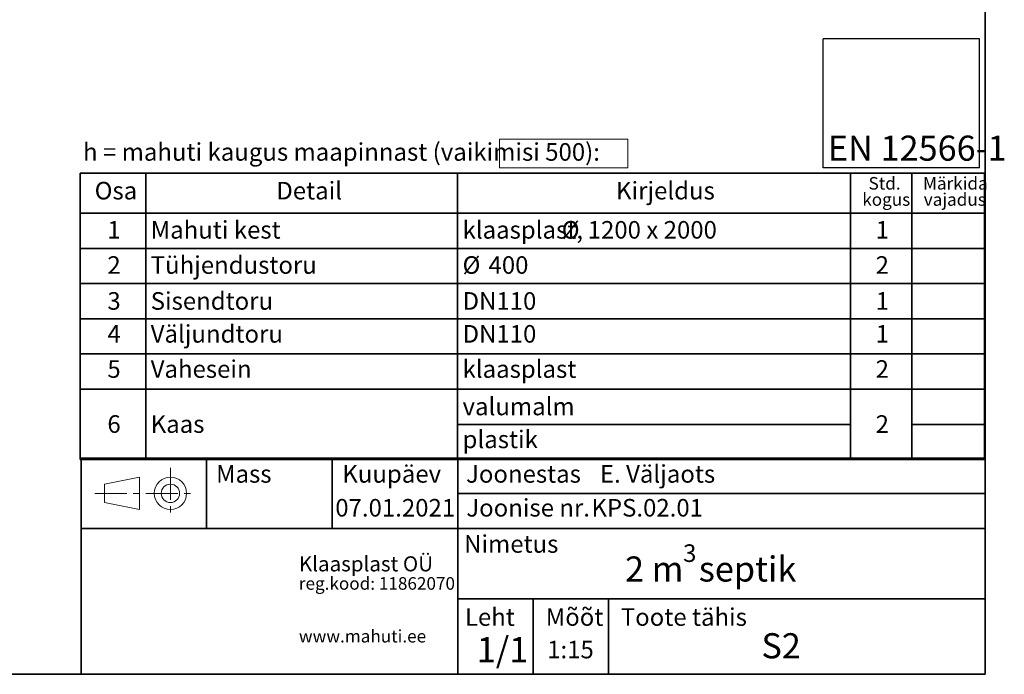
# Model space of a CAD drawing. Units: millimetres. Extents: x 8 to 415, y 5 to 290.
# Drawn here: x 219 to 415, y 5 to 136 of the extents above; entities that cross this region are included whole.
import ezdxf

# ---------------------------------------------------------------- set-up
doc = ezdxf.new("R2010")
doc.units = ezdxf.units.MM
doc.linetypes.add('CENTER', pattern=[10.16, 6.35, -1.27, 1.27, -1.27])
doc.styles.add('SLDTEXTSTYLE0', font='TXT', dxfattribs={"width": 0.605})

# ---------------------------------------------------------------- blocks, each defined once
blk = doc.blocks.new('SW_NOTE_0')
at = {"color": 0, "linetype": 'Continuous', "lineweight": 0, "attachment_point": 1, "style": 'SLDTEXTSTYLE0'}
for s, insert, char_height in [('Klaasplast OÜ', (0, 3.87), 3), ('reg.kood: 11862070', (0, -0.28), 2.5), ('www.mahuti.ee', (0, -10.78), 2.5)]:
    blk.add_mtext(s, dxfattribs=dict(at, insert=insert, char_height=char_height))
blk = doc.blocks.new('SW_TABLEANNOTATION_0')
at = {"color": 0, "linetype": 'Continuous', "lineweight": 35}
for p, q in [((0, 0), (0, -8)), ((0, 0), (13.06, 0)), ((13.06, 0), (13.06, -8)), ((13.06, 0), (75.13, 0)), ((75.13, 0), (75.13, -8)), ((75.13, 0), (153.35, 0)), ((153.35, 0), (153.35, -8)), ((153.35, 0), (165.54, 0)), ((165.54, 0), (165.54, -8)), ((165.54, 0), (180.04, 0)), ((180.04, 0), (180.04, -8)), ((0, -8), (0, -15)), ((0, -8), (13.06, -8)), ((13.06, -8), (13.06, -15)), ((13.06, -8), (75.13, -8)), ((75.13, -8), (75.13, -15)), ((75.13, -8), (153.35, -8)), ((153.35, -8), (153.35, -15)), ((153.35, -8), (165.54, -8)), ((165.54, -8), (165.54, -15)), ((165.54, -8), (180.04, -8)), ((180.04, -8), (180.04, -15)), ((0, -15), (0, -22)), ((0, -15), (13.06, -15)), ((13.06, -15), (13.06, -22)), ((13.06, -15), (75.13, -15)), ((75.13, -15), (75.13, -22)), ((75.13, -15), (153.35, -15)), ((153.35, -15), (153.35, -22)), ((153.35, -15), (165.54, -15)), ((165.54, -15), (165.54, -22)), ((165.54, -15), (180.04, -15)), ((180.04, -15), (180.04, -22)), ((0, -22), (0, -29)), ((0, -22), (13.06, -22)), ((13.06, -22), (13.06, -29)), ((13.06, -22), (75.13, -22)), ((75.13, -22), (75.13, -29)), ((75.13, -22), (153.35, -22)), ((153.35, -22), (153.35, -29)), ((153.35, -22), (165.54, -22)), ((165.54, -22), (165.54, -29)), ((165.54, -22), (180.04, -22)), ((180.04, -22), (180.04, -29)), ((0, -29), (0, -36)), ((0, -29), (13.06, -29)), ((13.06, -29), (13.06, -36)), ((13.06, -29), (75.13, -29)), ((75.13, -29), (75.13, -36)), ((75.13, -29), (153.35, -29)), ((153.35, -29), (153.35, -36)), ((153.35, -29), (165.54, -29)), ((165.54, -29), (165.54, -36)), ((165.54, -29), (180.04, -29)), ((180.04, -29), (180.04, -36)), ((0, -36), (0, -43)), ((0, -36), (13.06, -36)), ((13.06, -36), (13.06, -43)), ((13.06, -36), (75.13, -36)), ((75.13, -36), (75.13, -43)), ((75.13, -36), (153.35, -36)), ((153.35, -36), (153.35, -43)), ((153.35, -36), (165.54, -36)), ((165.54, -36), (165.54, -43)), ((165.54, -36), (180.04, -36)), ((180.04, -36), (180.04, -43)), ((0, -43), (0, -50)), ((0, -43), (13.06, -43)), ((0, -43), (13.06, -43)), ((13.06, -43), (13.06, -50)), ((13.06, -43), (75.13, -43)), ((13.06, -43), (75.13, -43)), ((75.13, -43), (75.13, -50)), ((75.13, -43), (153.35, -43)), ((153.35, -43), (153.35, -50)), ((153.35, -43), (165.54, -43)), ((153.35, -43), (165.54, -43)), ((165.54, -43), (165.54, -50)), ((165.54, -43), (180.04, -43)), ((180.04, -43), (180.04, -50)), ((0, -50), (0, -57)), ((13.06, -50), (13.06, -57)), ((75.13, -50), (75.13, -57)), ((75.13, -50), (153.35, -50)), ((153.35, -50), (153.35, -57)), ((165.54, -50), (165.54, -57)), ((165.54, -50), (180.04, -50)), ((180.04, -50), (180.04, -57)), ((0, -57), (13.06, -57)), ((13.06, -57), (75.13, -57)), ((75.13, -57), (153.35, -57)), ((153.35, -57), (165.54, -57)), ((165.54, -57), (180.04, -57))]:
    blk.add_line(p, q, dxfattribs=at)
at = {"color": 0, "linetype": 'Continuous', "lineweight": 0, "attachment_point": 1, "style": 'SLDTEXTSTYLE0'}
for s, insert, char_height in [('Osa', (2.91, -1.74), 3.5), ('Detail', (39.06, -1.74), 3.5), ('Kirjeldus', (106.68, -1.74), 3.5), ('Std.', (156.94, -0.78), 2.5), ('Märkida', (167.78, -0.78), 2.5), ('kogus', (155.69, -4), 2.5), ('vajadus', (167.93, -4), 2.5), ('1', (5.44, -9.54), 3.5), ('Mahuti kest', (14.06, -9.54), 3.5), ('klaasplast,', (76.13, -9.54), 3.5), ('%%c', (95.87, -9.54), 3.5), ('1200 x 2000', (101.04, -9.54), 3.5), ('1', (158.35, -9.54), 3.5), ('2', (5.44, -16.54), 3.5), ('Tühjendustoru', (14.06, -16.54), 3.5), ('%%c', (76.13, -16.54), 3.5), ('400', (81.3, -16.54), 3.5), ('2', (158.35, -16.54), 3.5), ('Sisendtoru', (14.06, -23.69), 3.5), ('3', (5.44, -23.69), 3.5), ('DN110', (76.13, -23.69), 3.5), ('1', (158.35, -23.69), 3.5), ('4', (5.44, -30.24), 3.5), ('Väljundtoru', (14.06, -30.24), 3.5), ('DN110', (76.13, -30.24), 3.5), ('1', (158.35, -30.24), 3.5), ('Vahesein', (14.06, -37.24), 3.5), ('klaasplast', (76.13, -37.24), 3.5), ('2', (158.35, -37.24), 3.5), ('5', (5.44, -37.24), 3.5), ('valumalm', (76.13, -44.69), 3.5), ('6', (5.44, -48.19), 3.5), ('Kaas', (14.06, -48.19), 3.5), ('2', (158.35, -48.19), 3.5), ('plastik', (76.13, -51.24), 3.5)]:
    blk.add_mtext(s, dxfattribs=dict(at, insert=insert, char_height=char_height))

msp = doc.modelspace()

# ---------------------------------------------------------------- linework, layer by layer
at = {"color": 7, "linetype": 'Continuous', "lineweight": 35}
for p, q in [((411.130078, 290.301252), (411.130078, 5.363467)), ((321.171966, 20.363467), (321.171966, 5.363467)), ((336.171966, 5.363467), (336.171966, 20.363467)), ((411.130078, 5.363467), (7.59968, 5.363467))]:
    msp.add_line(p, q, dxfattribs=at)
at = {"color": 7, "linetype": 'Continuous', "lineweight": 25}
for p, q in [((410.003244, 131.812049), (378.859726, 131.812049)), ((378.859726, 106.186083), (378.859726, 131.812049)), ((410.003244, 106.186083), (410.003244, 131.812049)), ((410.003244, 106.186083), (378.859726, 106.186083))]:
    msp.add_line(p, q, dxfattribs=at)
at = {"color": 7, "linetype": 'Continuous', "lineweight": 18}
for p, q in [((314.453391, 111.837355), (339.999181, 111.837355)), ((314.453391, 111.837355), (314.453391, 106.186083)), ((339.999181, 111.837355), (339.999181, 106.186083)), ((314.453391, 106.186083), (339.999181, 106.186083)), ((235.837653, 43.207476), (242.775671, 44.599438)), ((235.837653, 39.548954), (235.837653, 43.207476)), ((242.775671, 44.599438), (242.775671, 38.156992)), ((242.775671, 38.156992), (235.837653, 39.548954)), ((306.171966, 20.363467), (321.171966, 20.363467))]:
    msp.add_line(p, q, dxfattribs=at)
at = {"color": 179, "linetype": 'Continuous', "lineweight": 35}
for p, q in [((231.171966, 48.363467), (411.171966, 48.363467)), ((231.171966, 48.363467), (231.171966, 5.363467)), ((256.171966, 48.363467), (256.171966, 34.363467)), ((281.162441, 48.363467), (281.162441, 34.362817)), ((306.171966, 20.363467), (306.171966, 48.363467)), ((411.130078, 41.36311), (306.171966, 41.36311)), ((231.171966, 34.363467), (411.171966, 34.363467)), ((306.171966, 20.363467), (306.171966, 5.363467)), ((411.171966, 20.363467), (306.171966, 20.363467))]:
    msp.add_line(p, q, dxfattribs=at)
at = {"color": 179, "linetype": 'CENTER', "lineweight": 18}
for p, q in [((248.970331, 46.452446), (248.970331, 36.376419)), ((233.917876, 41.36311), (253.834233, 41.36311))]:
    msp.add_line(p, q, dxfattribs=at)
at = {"color": 7, "linetype": 'Continuous', "lineweight": 18}
for radius in [3.221223, 1.829261]:
    msp.add_circle((248.970331, 41.378215), radius, dxfattribs=at)

# ---------------------------------------------------------------- block references
at = {"color": 7, "linetype": 'Continuous', "lineweight": 0}
for name, p in [('SW_TABLEANNOTATION_0', (230.975239, 105.109003)), ('SW_NOTE_0', (274.52809, 24.978107))]:
    msp.add_blockref(name, p, dxfattribs=at)

# ---------------------------------------------------------------- texts
at = {"color": 7, "linetype": 'Continuous', "lineweight": 0, "style": 'SLDTEXTSTYLE0'}
for s, insert, char_height, attachment_point in [('EN 12566-1', (379.818693, 112.573356), 5, 1), ('h = mahuti kaugus maapinnast (vaikimisi 500):', (231.569075, 111.073088), 3.5, 1), ('Kuupäev', (283.174112, 46.998428), 3.5, 1), ('E. Väljaots', (334.451233, 46.998428), 3.5, 1), ('Mass', (258.049014, 46.998428), 3.5, 1), ('Joonestas', (307.80277, 46.998428), 3.5, 1), ('07.01.2021', (293.704922, 40.256593), 3.5, 2), ('Joonise nr.', (307.85343, 40.256593), 3.5, 1), ('KPS.02.01', (343.857483, 40.256593), 3.5, 2), ('Nimetus', (307.411466, 33.055773), 3.5, 1), ('3', (351.003317, 31.224582), 3.5, 1), ('2 m  septik', (356.494882, 28.822797), 5, 2), ('Leht', (307.569366, 18.513044), 3.5, 1), ('Mõõt', (323.665385, 18.513044), 3.5, 1), ('Toote tähis', (338.604087, 18.513044), 3.5, 1), ('1/1', (309.942879, 12.770104), 5, 1), ('1:15', (328.58726, 12.044261), 3.5, 2), ('S2', (370.513107, 13.54453), 5, 2)]:
    msp.add_mtext(s, dxfattribs=dict(at, insert=insert, char_height=char_height, attachment_point=attachment_point))

doc.saveas('drawing.dxf')
